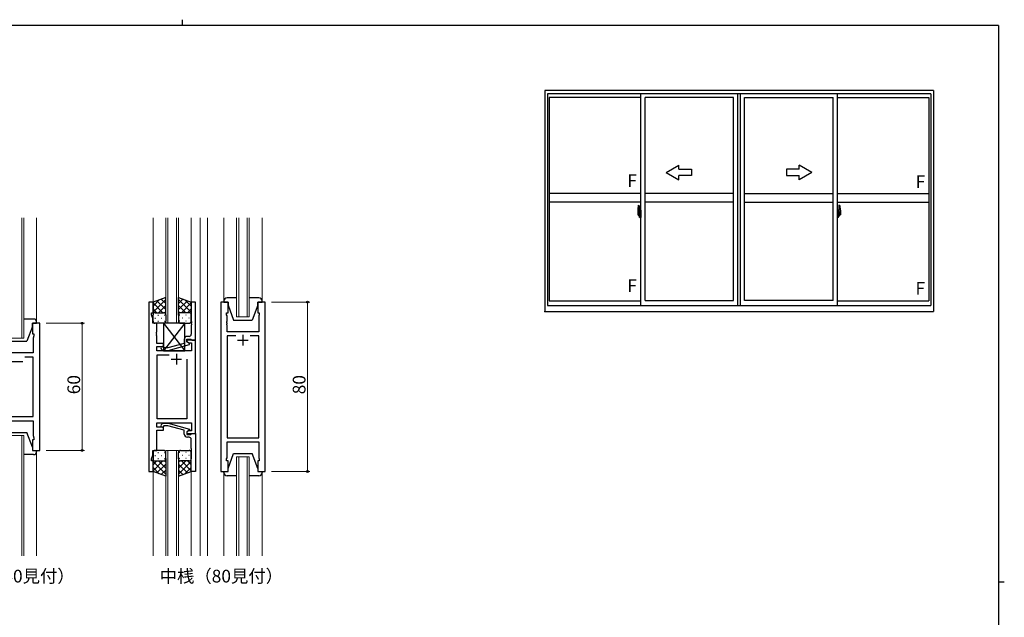
# Model space of a CAD drawing. Extents: x 0 to 793, y 0 to 564.
# Drawn here: x 311 to 776, y 282 to 564 of the extents above; entities that cross this region are included whole.
import ezdxf

# ---------------------------------------------------------------- set-up
doc = ezdxf.new("R2010")
doc.units = 0
doc.linetypes.add('YCENTER_1', pattern=[13, 10, -1, 1, -1])
doc.layers.add('USER1', color=3, linetype='CONTINUOUS')
doc.layers.add('YKK_ZWAK', color=7, linetype='CONTINUOUS')
for name, color, linetype, lineweight in [('YKK_11', 7, 'CONTINUOUS', 30), ('YKK_12', 2, 'CONTINUOUS', 13), ('YKK_13', 4, 'CONTINUOUS', 30), ('YKK_A1', 4, 'CONTINUOUS', 30), ('YKK_D', 6, 'CONTINUOUS', 13)]:
    doc.layers.add(name, color=color, linetype=linetype, lineweight=lineweight)
doc.styles.get("Standard").update_dxf_attribs({"font": 'ROMANS.SHX', "bigfont": 'EXTFONT.SHX'})

# ---------------------------------------------------------------- blocks, each defined once
blk = doc.blocks.new('A201')
at = {"layer": 'YKK_ZWAK', "color": 8, "linetype": 'Continuous'}
blk.add_line((296.01, 412), (296.01, 410), dxfattribs=at)
at = {"layer": 'YKK_ZWAK', "color": 254, "linetype": 'Continuous'}
for p, q in [((571, 410), (21, 410)), ((571, 410), (571, 35)), ((571, 222.5), (573, 222.5))]:
    blk.add_line(p, q, dxfattribs=at)

msp = doc.modelspace()

# ---------------------------------------------------------------- linework, layer by layer
at = {"layer": 'YKK_11', "linetype": 'ByBlock', "lineweight": -2, "ltscale": 0.5}
for p, q in [((372.09, 430.9), (372.09, 350.9)), ((374.09, 430.9), (372.09, 430.9)), ((374.09, 425.9), (374.09, 430.9)), ((394.09, 430.9), (392.09, 430.9)), ((392.09, 430.9), (392.09, 421.86)), ((394.09, 412.9), (394.09, 430.9)), ((405.99, 430.9), (405.99, 350.9)), ((409.49, 430.9), (405.99, 430.9)), ((409.49, 425.9), (409.49, 430.9)), ((426.99, 430.9), (423.49, 430.9)), ((423.49, 430.9), (423.49, 425.9)), ((426.99, 350.9), (426.99, 430.9)), ((373.39, 424.9), (373.39, 425.9)), ((373.39, 425.9), (374.09, 425.9)), ((374.02, 423.17), (373.39, 424.9)), ((374.02, 420.9), (374.02, 423.17)), ((408.79, 424.9), (408.79, 425.9)), ((408.79, 425.9), (409.49, 425.9)), ((408.99, 424.35), (408.79, 424.9)), ((408.99, 421.86), (408.99, 424.35)), ((423.49, 425.9), (424.19, 425.9)), ((424.19, 424.9), (423.99, 424.35)), ((423.99, 424.35), (423.99, 416.9)), ((424.19, 425.9), (424.19, 424.9)), ((320.7, 420.9), (317.2, 420.9)), ((317.2, 420.9), (317.2, 415.9)), ((320.7, 360.9), (320.7, 420.9)), ((375.89, 420.9), (374.02, 420.9)), ((375.89, 416.86), (375.89, 420.9)), ((392.09, 421.86), (392.21, 421.67)), ((392.21, 421.12), (392.09, 420.94)), ((392.09, 420.94), (392.09, 420.86)), ((392.09, 420.86), (392.21, 420.67)), ((392.21, 420.12), (392.09, 419.94)), ((392.09, 419.94), (392.09, 415.7)), ((392.21, 421.67), (392.21, 421.12)), ((392.21, 420.67), (392.21, 420.12)), ((408.87, 421.67), (408.99, 421.86)), ((408.87, 421.12), (408.87, 421.67)), ((408.99, 420.94), (408.87, 421.12)), ((408.87, 420.67), (408.99, 420.86)), ((408.87, 420.12), (408.87, 420.67)), ((408.99, 419.94), (408.87, 420.12)), ((408.99, 420.86), (408.99, 420.94)), ((408.99, 416.9), (408.99, 419.94)), ((317.2, 415.9), (317.9, 415.9)), ((317.9, 414.9), (317.5, 413.8)), ((317.5, 413.8), (317.5, 406.9)), ((317.9, 415.9), (317.9, 414.9)), ((375.77, 416.67), (375.89, 416.86)), ((375.77, 416.12), (375.77, 416.67)), ((375.89, 415.94), (375.77, 416.12)), ((375.77, 415.67), (375.89, 415.86)), ((375.77, 415.12), (375.77, 415.67)), ((375.89, 414.94), (375.77, 415.12)), ((375.89, 415.86), (375.89, 415.94)), ((375.89, 411.4), (375.89, 414.94)), ((390.09, 412.1), (390.09, 413.4)), ((390.09, 413.4), (391.89, 413.4)), ((391.09, 414.7), (390.29, 414.7)), ((391.89, 413.4), (392.09, 413.2)), ((423.99, 416.9), (408.99, 416.9)), ((413.14, 414.97), (408.99, 414.97)), ((413.14, 414.97), (408.99, 414.97)), ((408.99, 414.97), (408.99, 366.83)), ((423.99, 414.97), (419.84, 414.97)), ((423.99, 366.83), (423.99, 414.97)), ((379.09, 411.4), (375.89, 411.4)), ((375.89, 407.9), (375.89, 409.9)), ((375.89, 409.9), (379.09, 409.9)), ((377.96, 408.87), (378.74, 408.1)), ((379.24, 409.3), (378.81, 409.72)), ((379.09, 409.9), (379.09, 411.4)), ((381.03, 409.3), (379.24, 409.3)), ((388.79, 411.38), (381.03, 409.3)), ((381.19, 408.1), (391.29, 410.81)), ((388.79, 413.2), (388.79, 411.38)), ((394.09, 412.9), (390.09, 412.9)), ((390.09, 412.9), (390.09, 412.1)), ((390.09, 412.1), (390.95, 411.6)), ((391.29, 411.41), (390.09, 412.1)), ((390.95, 411.6), (392.16, 411.6)), ((391.29, 410.81), (391.29, 411.41)), ((392.09, 413.2), (392.39, 412.9)), ((392.16, 411.6), (392.16, 407.9)), ((392.39, 412.9), (394.09, 412.9)), ((394.09, 368.9), (394.09, 412.9)), ((317.5, 406.9), (302.9, 406.9)), ((317.5, 404.97), (313.55, 404.97)), ((317.5, 376.83), (317.5, 404.97)), ((392.16, 407.9), (375.89, 407.9)), ((376.09, 375.83), (376.09, 405.97)), ((376.09, 405.97), (381.74, 405.97)), ((378.74, 408.1), (381.19, 408.1)), ((390.09, 403.9), (390.09, 375.83)), ((390.09, 403.9), (390.09, 375.83)), ((302.9, 376.83), (317.5, 376.83)), ((302.9, 374.9), (317.5, 374.9)), ((317.5, 374.9), (317.5, 368)), ((375.89, 371.9), (375.89, 373.9)), ((375.89, 373.9), (392.16, 373.9)), ((379.09, 371.9), (375.89, 371.9)), ((390.09, 375.83), (376.09, 375.83)), ((377.97, 372.92), (378.74, 373.7)), ((378.74, 373.7), (381.19, 373.7)), ((379.24, 372.5), (378.82, 372.07)), ((379.09, 370.4), (379.09, 371.9)), ((381.03, 372.5), (379.24, 372.5)), ((388.79, 370.42), (381.03, 372.5)), ((381.19, 373.7), (391.29, 370.99)), ((392.16, 373.9), (392.16, 370.2)), ((317.5, 368), (317.9, 366.9)), ((317.9, 366.9), (317.9, 365.9)), ((375.89, 360.9), (375.89, 370.4)), ((375.89, 370.4), (379.09, 370.4)), ((388.79, 368.6), (388.79, 370.42)), ((391.29, 370.39), (390.09, 369.7)), ((390.95, 370.2), (390.09, 369.7)), ((390.09, 369.7), (390.09, 368.9)), ((390.09, 369.7), (390.09, 368.4)), ((390.09, 368.9), (394.09, 368.9)), ((390.09, 368.4), (391.89, 368.4)), ((391.09, 367.1), (390.29, 367.1)), ((392.16, 370.2), (390.95, 370.2)), ((391.29, 370.99), (391.29, 370.39)), ((391.89, 368.4), (392.09, 368.6)), ((392.09, 368.6), (392.39, 368.9)), ((392.39, 368.9), (394.09, 368.9)), ((394.09, 368.9), (394.09, 350.9)), ((317.9, 365.9), (317.2, 365.9)), ((317.2, 365.9), (317.2, 360.9)), ((392.09, 361.86), (392.09, 366.1)), ((408.99, 366.83), (423.99, 366.83)), ((408.99, 357.45), (408.99, 364.9)), ((408.99, 364.9), (423.99, 364.9)), ((423.99, 364.9), (423.99, 357.45)), ((317.2, 360.9), (320.7, 360.9)), ((373.39, 356.9), (374.02, 358.63)), ((374.02, 358.63), (374.02, 360.9)), ((374.02, 360.9), (375.89, 360.9)), ((392.21, 361.67), (392.09, 361.86)), ((392.09, 360.94), (392.21, 361.12)), ((392.09, 360.86), (392.09, 360.94)), ((392.21, 360.67), (392.09, 360.86)), ((392.09, 359.94), (392.21, 360.12)), ((392.09, 350.9), (392.09, 359.94)), ((392.21, 361.12), (392.21, 361.67)), ((392.21, 360.12), (392.21, 360.67)), ((373.39, 355.9), (373.39, 356.9)), ((374.09, 355.9), (373.39, 355.9)), ((374.09, 350.9), (374.09, 355.9)), ((408.79, 356.9), (408.99, 357.45)), ((408.79, 355.9), (408.79, 356.9)), ((409.49, 355.9), (408.79, 355.9)), ((409.49, 350.9), (409.49, 355.9)), ((424.19, 355.9), (423.49, 355.9)), ((423.49, 355.9), (423.49, 350.9)), ((423.99, 357.45), (424.19, 356.9)), ((424.19, 356.9), (424.19, 355.9)), ((372.09, 350.9), (374.09, 350.9)), ((394.09, 350.9), (392.09, 350.9)), ((405.99, 350.9), (409.49, 350.9)), ((423.49, 350.9), (426.99, 350.9))]:
    msp.add_line(p, q, dxfattribs=at)
at = {"layer": 'YKK_11', "ltscale": 0.5}
for p, q in [((416.49, 415.4), (416.49, 410.4)), ((413.99, 412.9), (418.99, 412.9)), ((385.09, 406.4), (385.09, 401.4)), ((307.7, 402.9), (312.7, 402.9)), ((382.59, 403.9), (387.59, 403.9))]:
    msp.add_line(p, q, dxfattribs=at)
at = {"layer": 'YKK_11', "linetype": 'ByBlock', "lineweight": -2, "ltscale": 0.5}
for centre, radius, start, end in [((390.29, 413.2), 1.5, 90, 180), ((391.09, 415.7), 1, 270, 360), ((378.39, 409.3), 0.6, 45, 225), ((378.39, 372.5), 0.6, 135, 315), ((390.29, 368.6), 1.5, 180, 270), ((391.09, 366.1), 1, 0, 90)]:
    msp.add_arc(centre, radius, start, end, dxfattribs=at)
at = {"layer": 'YKK_12', "ltscale": 1.5}
for p, q in [((312.2, 413.9), (312.2, 470.65)), ((313.2, 470.65), (313.2, 413.9)), ((319.2, 421.4), (319.2, 470.65)), ((374.08, 470.65), (374.09, 430.4)), ((380.09, 420.9), (380.09, 470.65)), ((381.09, 470.65), (381.09, 420.9)), ((385.09, 420.9), (385.09, 470.65)), ((386.09, 470.65), (386.09, 420.9)), ((392.08, 470.65), (392.09, 430.4)), ((396.29, 470.65), (396.29, 311.15)), ((399.79, 470.65), (399.79, 311.15)), ((407.49, 431.4), (407.49, 470.65)), ((413.49, 423.9), (413.49, 470.65)), ((414.49, 470.65), (414.49, 423.9)), ((418.49, 423.9), (418.49, 470.65)), ((419.49, 470.65), (419.49, 423.9)), ((425.49, 431.4), (425.49, 470.65)), ((419.49, 423.9), (413.49, 423.9)), ((313.2, 413.9), (307.2, 413.9)), ((307.2, 367.9), (313.2, 367.9)), ((312.2, 311.15), (312.2, 367.9)), ((313.2, 367.9), (313.2, 311.15)), ((319.2, 360.4), (319.2, 311.15)), ((380.08, 311.15), (380.08, 360.9)), ((380.08, 360.9), (386.08, 360.9)), ((381.08, 360.9), (381.08, 311.15)), ((385.08, 311.15), (385.08, 360.9)), ((386.08, 360.9), (386.08, 311.15)), ((413.49, 311.15), (413.49, 357.9)), ((413.49, 357.9), (419.49, 357.9)), ((414.49, 357.9), (414.49, 311.15)), ((418.49, 311.15), (418.49, 357.9)), ((419.49, 357.9), (419.49, 311.15)), ((374.09, 351.4), (374.1, 311.15)), ((392.08, 351.4), (392.09, 311.15)), ((407.49, 350.4), (407.49, 311.15)), ((425.49, 350.4), (425.49, 311.15))]:
    msp.add_line(p, q, dxfattribs=at)
at = {"layer": 'YKK_12', "linetype": 'ByBlock', "lineweight": -2, "ltscale": 0.5}
for p, q in [((394.09, 430.9), (392.09, 430.9)), ((392.09, 430.9), (392.09, 421.86)), ((394.09, 412.9), (394.09, 430.9)), ((392.09, 421.86), (392.21, 421.67)), ((392.21, 421.12), (392.09, 420.94)), ((392.09, 420.94), (392.09, 420.86)), ((392.09, 420.86), (392.21, 420.67)), ((392.21, 420.12), (392.09, 419.94)), ((392.09, 419.94), (392.09, 415.7)), ((392.21, 421.67), (392.21, 421.12)), ((392.21, 420.67), (392.21, 420.12)), ((390.09, 412.1), (390.09, 413.4)), ((390.09, 413.4), (391.89, 413.4)), ((391.09, 414.7), (390.29, 414.7)), ((391.89, 413.4), (392.09, 413.2)), ((377.96, 408.87), (378.74, 408.1)), ((379.24, 409.3), (378.81, 409.72)), ((381.03, 409.3), (379.24, 409.3)), ((388.79, 411.38), (381.03, 409.3)), ((381.19, 408.1), (391.29, 410.81)), ((388.79, 413.2), (388.79, 411.38)), ((391.29, 411.41), (390.09, 412.1)), ((391.29, 410.81), (391.29, 411.41)), ((392.09, 413.2), (392.39, 412.9)), ((392.39, 412.9), (394.09, 412.9)), ((378.74, 408.1), (381.19, 408.1))]:
    msp.add_line(p, q, dxfattribs=at)
for centre, radius, start, end in [((390.29, 413.2), 1.5, 90, 180), ((391.09, 415.7), 1, 270, 360), ((378.39, 409.3), 0.6, 45, 225)]:
    msp.add_arc(centre, radius, start, end, dxfattribs=at)
at = {"layer": 'YKK_13', "ltscale": 1.5}
for p, q in [((380.09, 433.04), (374.09, 430.9)), ((374.09, 426.17), (380.09, 432.17)), ((374.09, 429), (377.05, 431.96)), ((380.09, 430.18), (377.98, 432.29)), ((380.09, 424.68), (380.09, 433.04)), ((386.09, 424.68), (386.09, 433.04)), ((386.09, 433.04), (392.09, 430.9)), ((386.09, 430.18), (388.2, 432.29)), ((392.09, 426.17), (386.09, 432.17)), ((392.09, 429), (389.13, 431.96)), ((413.49, 432.9), (408.99, 432.9)), ((423.99, 432.9), (419.49, 432.9)), ((374.09, 430.9), (374.09, 424.9)), ((378.71, 425.9), (374.09, 430.52)), ((375.88, 425.9), (374.09, 427.69)), ((380.09, 427.35), (375.89, 431.54)), ((376.65, 425.9), (380.09, 429.34)), ((386.09, 427.35), (390.28, 431.54)), ((389.53, 425.9), (386.09, 429.34)), ((387.47, 425.9), (392.09, 430.52)), ((390.3, 425.9), (392.09, 427.69)), ((392.09, 430.9), (392.09, 424.9)), ((407.49, 431.4), (407.49, 430.9)), ((407.49, 430.9), (409.49, 430.9)), ((409.49, 430.9), (409.49, 429.4)), ((409.49, 429.4), (412.09, 422.4)), ((423.49, 429.4), (420.89, 422.4)), ((423.49, 430.9), (425.49, 430.9)), ((423.49, 429.4), (423.49, 430.9)), ((425.49, 430.9), (425.49, 431.4)), ((317.7, 422.9), (313.2, 422.9)), ((374.09, 421.9), (374.09, 424.9)), ((375.01, 423.26), (375.21, 423.26)), ((375.09, 425.9), (378.69, 425.9)), ((375.49, 425.9), (379.09, 425.9)), ((376.42, 424.68), (376.62, 424.68)), ((378.04, 423.26), (378.24, 423.26)), ((379.42, 425.84), (380.09, 426.51)), ((379.45, 424.68), (379.65, 424.68)), ((380.09, 424.9), (380.09, 421.9)), ((386.76, 425.84), (386.09, 426.51)), ((386.09, 424.9), (386.09, 421.9)), ((386.72, 424.68), (386.52, 424.68)), ((390.69, 425.9), (387.09, 425.9)), ((391.09, 425.9), (387.49, 425.9)), ((388.14, 423.26), (387.94, 423.26)), ((389.75, 424.68), (389.55, 424.68)), ((391.17, 423.26), (390.97, 423.26)), ((392.09, 421.9), (392.09, 424.9)), ((317.2, 419.4), (314.6, 412.4)), ((317.2, 420.9), (319.2, 420.9)), ((317.2, 419.4), (317.2, 420.9)), ((319.2, 420.9), (319.2, 421.4)), ((379.09, 420.9), (375.09, 420.9)), ((376.42, 421.85), (376.62, 421.85)), ((389.09, 420.9), (379.09, 407.9)), ((379.09, 420.9), (389.09, 407.9)), ((389.09, 420.9), (379.09, 420.9)), ((379.09, 420.9), (379.09, 407.9)), ((379.45, 421.85), (379.65, 421.85)), ((386.72, 421.85), (386.52, 421.85)), ((387.09, 420.9), (391.09, 420.9)), ((389.09, 407.9), (389.09, 420.9)), ((389.75, 421.85), (389.55, 421.85)), ((412.09, 422.4), (420.89, 422.4)), ((305.8, 412.4), (314.6, 412.4)), ((379.09, 407.9), (389.09, 407.9)), ((305.8, 369.4), (314.6, 369.4)), ((317.2, 362.4), (314.6, 369.4)), ((317.2, 362.4), (317.2, 360.9)), ((317.7, 358.9), (313.2, 358.9)), ((317.2, 360.9), (319.2, 360.9)), ((319.2, 360.9), (319.2, 360.4)), ((374.08, 359.9), (374.08, 356.9)), ((375, 358.54), (375.2, 358.54)), ((379.08, 360.9), (375.08, 360.9)), ((376.42, 359.95), (376.62, 359.95)), ((378.03, 358.54), (378.23, 358.54)), ((379.45, 359.95), (379.65, 359.95)), ((380.08, 356.9), (380.08, 359.9)), ((386.08, 356.9), (386.08, 359.9)), ((386.72, 359.95), (386.52, 359.95)), ((387.08, 360.9), (391.08, 360.9)), ((388.13, 358.54), (387.93, 358.54)), ((389.75, 359.95), (389.55, 359.95)), ((391.16, 358.54), (390.96, 358.54)), ((392.08, 359.9), (392.08, 356.9)), ((409.49, 352.4), (412.09, 359.4)), ((412.09, 359.4), (420.89, 359.4)), ((423.49, 352.4), (420.89, 359.4)), ((374.08, 350.9), (374.08, 356.9)), ((378.7, 355.9), (374.08, 351.28)), ((375.88, 355.9), (374.08, 354.11)), ((374.08, 355.63), (380.08, 349.63)), ((375.08, 355.9), (378.68, 355.9)), ((375.48, 355.9), (379.08, 355.9)), ((380.08, 354.45), (375.89, 350.25)), ((376.42, 357.12), (376.62, 357.12)), ((376.64, 355.9), (380.08, 352.46)), ((379.42, 355.96), (380.08, 355.29)), ((379.45, 357.12), (379.65, 357.12)), ((380.08, 357.12), (380.08, 348.76)), ((386.08, 357.12), (386.08, 348.76)), ((386.75, 355.96), (386.08, 355.29)), ((389.52, 355.9), (386.08, 352.46)), ((392.08, 355.63), (386.08, 349.63)), ((386.08, 354.45), (390.28, 350.25)), ((386.72, 357.12), (386.52, 357.12)), ((390.68, 355.9), (387.08, 355.9)), ((387.46, 355.9), (392.08, 351.28)), ((391.08, 355.9), (387.48, 355.9)), ((389.75, 357.12), (389.55, 357.12)), ((390.29, 355.9), (392.08, 354.11)), ((392.08, 350.9), (392.08, 356.9)), ((374.08, 352.8), (377.04, 349.84)), ((380.08, 348.76), (374.08, 350.9)), ((380.08, 351.62), (377.97, 349.51)), ((386.08, 351.62), (388.19, 349.51)), ((386.08, 348.76), (392.08, 350.9)), ((392.08, 352.8), (389.12, 349.84)), ((407.49, 350.9), (409.49, 350.9)), ((407.49, 350.4), (407.49, 350.9)), ((413.49, 348.9), (408.99, 348.9)), ((409.49, 350.9), (409.49, 352.4)), ((423.99, 348.9), (419.49, 348.9)), ((423.49, 352.4), (423.49, 350.9)), ((423.49, 350.9), (425.49, 350.9)), ((425.49, 350.9), (425.49, 350.4))]:
    msp.add_line(p, q, dxfattribs=at)
for centre, radius, start, end in [((408.99, 431.4), 1.5, 90, 180), ((423.99, 431.4), 1.5, 0, 90), ((317.7, 421.4), 1.5, 0, 90), ((375.09, 424.9), 1, 90, 180), ((375.09, 424.9), 1, 90, 180), ((379.09, 424.9), 1, 360, 90), ((379.09, 424.9), 1, 360, 90), ((387.09, 424.9), 1, 90, 180), ((387.09, 424.9), 1, 90, 180), ((391.09, 424.9), 1, 360, 90), ((391.09, 424.9), 1, 360, 90), ((375.09, 421.9), 1, 180, 270), ((379.09, 421.9), 1, 270, 360), ((387.09, 421.9), 1, 180, 270), ((391.09, 421.9), 1, 270, 360), ((317.7, 360.4), 1.5, 270, 0), ((375.08, 359.9), 1, 90, 180), ((379.08, 359.9), 1, 0, 90), ((387.08, 359.9), 1, 90, 180), ((391.08, 359.9), 1, 0, 90), ((375.08, 356.9), 1, 180, 270), ((375.08, 356.9), 1, 180, 270), ((379.08, 356.9), 1, 270, 0), ((379.08, 356.9), 1, 270, 0), ((387.08, 356.9), 1, 180, 270), ((387.08, 356.9), 1, 180, 270), ((391.08, 356.9), 1, 270, 0), ((391.08, 356.9), 1, 270, 0), ((408.99, 350.4), 1.5, 180, 270), ((423.99, 350.4), 1.5, 270, 0)]:
    msp.add_arc(centre, radius, start, end, dxfattribs=at)
at = {"layer": 'YKK_A1'}
for p, q in [((742.13, 530.72), (558.88, 530.72)), ((558.88, 530.72), (558.88, 426.47)), ((742.13, 530.72), (742.13, 426.47)), ((740.88, 529.22), (560.13, 529.22)), ((560.13, 529.22), (560.13, 429.22)), ((604.13, 527.47), (560.98, 527.47)), ((560.98, 527.47), (560.98, 431.42)), ((604.13, 429.22), (604.13, 529.22)), ((606.13, 431.72), (606.13, 527.47)), ((647.88, 527.47), (606.13, 527.47)), ((647.88, 431.72), (647.88, 527.47)), ((649.88, 429.22), (649.88, 529.22)), ((651.13, 429.22), (651.13, 529.22)), ((651.13, 429.22), (651.13, 529.22)), ((653.13, 431.72), (653.13, 527.47)), ((653.13, 431.72), (653.13, 527.47)), ((653.13, 527.47), (694.88, 527.47)), ((694.88, 431.72), (694.88, 527.47)), ((696.88, 429.22), (696.88, 529.22)), ((696.88, 527.47), (740.03, 527.47)), ((740.03, 527.47), (740.03, 431.42)), ((740.88, 529.22), (740.88, 429.22)), ((604.13, 482.14), (560.98, 482.14)), ((647.88, 482.14), (606.13, 482.14)), ((653.13, 482.14), (694.88, 482.14)), ((696.88, 482.14), (740.03, 482.14)), ((604.13, 478.14), (560.98, 478.14)), ((602.73, 474.3), (602.73, 472.08)), ((602.98, 476.55), (603.41, 476.57)), ((603.43, 476.54), (603.43, 473.28)), ((603.56, 474.25), (603.56, 473.34)), ((603.68, 474.3), (603.61, 474.3)), ((603.68, 474.3), (603.68, 473.34)), ((603.68, 474.27), (603.71, 474.27)), ((603.71, 474.3), (604.13, 474.32)), ((603.71, 474.3), (603.71, 473.32)), ((603.71, 474.27), (603.71, 473.32)), ((604.13, 474.32), (604.13, 470.82)), ((647.88, 478.14), (606.13, 478.14)), ((653.13, 478.14), (694.88, 478.14)), ((696.88, 478.14), (740.03, 478.14)), ((697.31, 474.3), (696.88, 474.32)), ((696.88, 474.32), (696.88, 470.82)), ((697.31, 474.3), (697.31, 473.32)), ((697.31, 474.27), (697.31, 473.32)), ((697.33, 474.27), (697.31, 474.27)), ((697.33, 474.3), (697.33, 473.34)), ((697.33, 474.3), (697.41, 474.3)), ((697.46, 474.25), (697.46, 473.34)), ((697.58, 476.54), (697.58, 473.28)), ((698.04, 476.55), (697.61, 476.57)), ((698.28, 474.3), (698.28, 472.08)), ((602.78, 472.03), (602.99, 472.02)), ((603.32, 473.44), (602.93, 473.44)), ((602.93, 472.38), (602.93, 473.44)), ((602.93, 472.37), (602.93, 472.38)), ((602.94, 472.33), (602.93, 472.37)), ((602.94, 472.34), (602.93, 472.37)), ((602.96, 473.36), (603.32, 473.36)), ((602.96, 472.38), (602.96, 473.36)), ((602.99, 472.2), (602.99, 472.02)), ((603.2, 472.2), (602.99, 472.2)), ((603.02, 472.13), (602.99, 472.13)), ((603.02, 472.08), (603.02, 472.17)), ((603.02, 472.17), (603.26, 472.17)), ((603.02, 472.08), (603.26, 472.08)), ((603.02, 471.95), (603.02, 472.08)), ((603.02, 471.93), (603.02, 471.95)), ((603.02, 471.93), (603.31, 471.93)), ((603.11, 471.66), (603.1, 471.68)), ((603.13, 471.63), (603.11, 471.66)), ((603.13, 471.68), (603.13, 471.63)), ((603.32, 471.63), (603.13, 471.63)), ((603.16, 471.71), (603.32, 471.71)), ((603.2, 472.2), (603.2, 472.17)), ((603.24, 472.2), (603.2, 472.2)), ((603.24, 472.99), (603.24, 472.17)), ((603.42, 472.99), (603.24, 472.99)), ((603.26, 472.66), (603.24, 472.66)), ((603.26, 472.54), (603.26, 472.74)), ((603.26, 472.54), (603.36, 472.54)), ((603.26, 472.54), (603.26, 472.54)), ((603.26, 472.47), (603.26, 472.54)), ((603.26, 472.47), (603.36, 472.47)), ((603.26, 472.42), (603.26, 472.47)), ((603.26, 472.42), (603.36, 472.42)), ((603.26, 472.23), (603.26, 472.42)), ((603.26, 472.23), (603.36, 472.23)), ((603.26, 472.17), (603.26, 472.23)), ((603.26, 472.17), (603.36, 472.17)), ((603.26, 472.17), (603.36, 472.17)), ((603.26, 472.17), (603.26, 472.17)), ((603.28, 471.94), (603.26, 471.95)), ((603.26, 471.95), (603.26, 471.95)), ((603.29, 471.94), (603.28, 471.94)), ((603.31, 471.93), (603.29, 471.94)), ((603.32, 471.93), (603.31, 471.93)), ((603.34, 471.94), (603.32, 471.93)), ((603.35, 471.95), (603.34, 471.94)), ((603.36, 472.13), (603.35, 472.13)), ((603.36, 471.96), (603.35, 471.95)), ((603.35, 471.95), (603.35, 471.95)), ((603.36, 473.33), (603.36, 472.99)), ((603.36, 473.16), (603.36, 473.21)), ((603.36, 472.99), (603.36, 472.76)), ((603.36, 472.99), (603.36, 472.76)), ((603.43, 472.87), (603.36, 472.87)), ((603.36, 472.76), (603.53, 472.76)), ((603.36, 472.57), (603.53, 472.57)), ((603.36, 472.54), (603.36, 471.74)), ((603.53, 472.54), (603.36, 472.54)), ((603.36, 472.54), (603.36, 472.54)), ((603.36, 472.47), (603.36, 472.54)), ((603.36, 472.42), (603.36, 472.47)), ((603.36, 472.23), (603.36, 472.42)), ((603.36, 472.4), (603.36, 472.13)), ((603.36, 472.17), (603.36, 472.23)), ((603.36, 472.17), (603.36, 472.04)), ((603.36, 472.17), (603.36, 472.17)), ((603.36, 472.04), (603.36, 472.03)), ((603.36, 472.03), (603.36, 471.97)), ((603.42, 473.28), (603.42, 472.99)), ((603.43, 473.28), (603.42, 473.28)), ((603.43, 473.32), (603.43, 472.76)), ((603.43, 472.76), (603.43, 473.12)), ((603.43, 472.83), (603.43, 473.06)), ((603.43, 472.02), (603.43, 472.54)), ((603.43, 472.54), (603.43, 471.74)), ((603.46, 473.14), (603.56, 473.14)), ((603.56, 471.99), (603.46, 472)), ((603.53, 472.76), (603.53, 472.57)), ((603.53, 472.57), (603.53, 472.54)), ((603.68, 473.34), (603.56, 473.34)), ((603.56, 472.98), (603.56, 473.29)), ((603.56, 472.95), (603.56, 472.98)), ((603.58, 472.92), (603.56, 472.95)), ((603.56, 472.17), (603.57, 472.2)), ((603.56, 472.16), (603.56, 472.17)), ((603.56, 471.85), (603.56, 472.16)), ((603.56, 470.89), (603.56, 471.79)), ((603.68, 471.79), (603.56, 471.79)), ((603.57, 472.21), (603.58, 472.22)), ((603.57, 472.2), (603.57, 472.21)), ((603.58, 473.32), (603.58, 473.34)), ((603.71, 473.32), (603.58, 473.31)), ((603.71, 473.32), (603.58, 473.32)), ((603.59, 472.91), (603.58, 472.92)), ((603.58, 472.22), (603.59, 472.23)), ((603.71, 471.82), (603.58, 471.82)), ((603.58, 471.82), (603.58, 471.79)), ((603.71, 471.82), (603.58, 471.82)), ((603.6, 472.91), (603.59, 472.91)), ((603.59, 472.23), (603.6, 472.23)), ((603.61, 472.9), (603.6, 472.91)), ((603.6, 472.23), (603.61, 472.23)), ((603.61, 472.9), (603.61, 472.23)), ((603.61, 472.9), (603.61, 472.9)), ((603.68, 470.84), (603.61, 470.84)), ((603.62, 472.9), (603.62, 471.89)), ((604.1, 472.94), (603.64, 472.93)), ((603.64, 471.86), (604.1, 471.85)), ((603.68, 471.97), (603.68, 471.91)), ((603.68, 470.84), (603.68, 471.79)), ((603.68, 470.86), (603.71, 470.86)), ((604.06, 471.99), (603.71, 471.99)), ((603.71, 471.89), (604.06, 471.89)), ((603.71, 471.82), (603.71, 470.83)), ((603.71, 470.86), (603.71, 471.82)), ((603.71, 470.83), (604.13, 470.82)), ((603.79, 473.06), (603.79, 472.99)), ((603.97, 473.08), (603.81, 473.08)), ((603.81, 472.96), (603.97, 472.96)), ((604, 473.06), (604, 472.99)), ((604.08, 471.97), (604.08, 471.91)), ((604.12, 472.93), (604.12, 471.86)), ((604.12, 472.93), (604.12, 472.92)), ((604.13, 472.71), (604.12, 472.71)), ((604.13, 472.38), (604.12, 472.38)), ((696.88, 472.71), (696.9, 472.71)), ((696.88, 472.38), (696.9, 472.38)), ((697.31, 470.83), (696.88, 470.82)), ((696.9, 472.93), (696.9, 471.86)), ((696.9, 472.93), (696.9, 472.92)), ((696.91, 472.94), (697.37, 472.93)), ((697.37, 471.86), (696.91, 471.85)), ((696.93, 471.97), (696.93, 471.91)), ((696.96, 471.99), (697.31, 471.99)), ((697.31, 471.89), (696.96, 471.89)), ((697.02, 473.06), (697.02, 472.99)), ((697.04, 473.08), (697.2, 473.08)), ((697.2, 472.96), (697.04, 472.96)), ((697.23, 473.06), (697.23, 472.99)), ((697.31, 473.32), (697.44, 473.31)), ((697.31, 473.32), (697.43, 473.32)), ((697.31, 471.82), (697.31, 470.83)), ((697.31, 471.82), (697.44, 471.82)), ((697.31, 470.86), (697.31, 471.82)), ((697.31, 471.82), (697.43, 471.82)), ((697.33, 470.86), (697.31, 470.86)), ((697.33, 473.34), (697.46, 473.34)), ((697.33, 471.97), (697.33, 471.91)), ((697.33, 470.84), (697.33, 471.79)), ((697.33, 471.79), (697.46, 471.79)), ((697.33, 470.84), (697.41, 470.84)), ((697.4, 472.9), (697.4, 471.89)), ((697.41, 472.9), (697.42, 472.91)), ((697.41, 472.9), (697.41, 472.23)), ((697.41, 472.9), (697.41, 472.9)), ((697.42, 472.23), (697.41, 472.23)), ((697.42, 472.91), (697.43, 472.91)), ((697.43, 472.23), (697.42, 472.23)), ((697.43, 473.32), (697.43, 473.34)), ((697.43, 472.91), (697.44, 472.92)), ((697.44, 472.22), (697.43, 472.23)), ((697.43, 471.82), (697.43, 471.79)), ((697.44, 472.92), (697.46, 472.95)), ((697.45, 472.21), (697.44, 472.22)), ((697.45, 472.2), (697.45, 472.21)), ((697.46, 472.17), (697.45, 472.2)), ((697.46, 472.98), (697.46, 473.29)), ((697.56, 473.14), (697.46, 473.14)), ((697.46, 472.95), (697.46, 472.98)), ((697.46, 472.16), (697.46, 472.17)), ((697.46, 471.85), (697.46, 472.16)), ((697.46, 471.99), (697.56, 472)), ((697.46, 470.89), (697.46, 471.79)), ((697.66, 472.76), (697.49, 472.76)), ((697.49, 472.76), (697.49, 472.57)), ((697.66, 472.57), (697.49, 472.57)), ((697.49, 472.57), (697.49, 472.54)), ((697.49, 472.54), (697.66, 472.54)), ((697.58, 473.32), (697.58, 472.76)), ((697.58, 473.28), (697.6, 473.28)), ((697.58, 472.76), (697.58, 473.12)), ((697.58, 472.83), (697.58, 473.06)), ((697.58, 472.87), (697.66, 472.87)), ((697.58, 472.02), (697.58, 472.54)), ((697.58, 472.54), (697.58, 471.74)), ((697.6, 473.28), (697.6, 472.99)), ((697.6, 472.99), (697.77, 472.99)), ((697.66, 473.33), (697.66, 472.99)), ((697.66, 473.16), (697.66, 473.21)), ((697.66, 472.99), (697.66, 472.76)), ((697.66, 472.99), (697.66, 472.76)), ((697.66, 472.54), (697.66, 471.74)), ((697.66, 472.54), (697.66, 472.54)), ((697.76, 472.54), (697.66, 472.54)), ((697.66, 472.47), (697.66, 472.54)), ((697.76, 472.47), (697.66, 472.47)), ((697.66, 472.42), (697.66, 472.47)), ((697.76, 472.42), (697.66, 472.42)), ((697.66, 472.23), (697.66, 472.42)), ((697.66, 472.4), (697.66, 472.13)), ((697.76, 472.23), (697.66, 472.23)), ((697.66, 472.17), (697.66, 472.23)), ((697.76, 472.17), (697.66, 472.17)), ((697.66, 472.17), (697.66, 472.04)), ((697.76, 472.17), (697.66, 472.17)), ((697.66, 472.17), (697.66, 472.17)), ((697.66, 472.13), (697.67, 472.13)), ((697.66, 472.04), (697.66, 472.03)), ((697.66, 472.03), (697.66, 471.97)), ((697.66, 471.96), (697.67, 471.95)), ((697.67, 471.95), (697.67, 471.95)), ((697.67, 471.95), (697.68, 471.94)), ((697.68, 471.94), (697.7, 471.93)), ((697.7, 473.44), (698.08, 473.44)), ((698.06, 473.36), (697.7, 473.36)), ((697.7, 471.93), (697.71, 471.93)), ((697.86, 471.71), (697.7, 471.71)), ((697.7, 471.63), (697.88, 471.63)), ((697.71, 471.93), (697.72, 471.94)), ((697.99, 471.93), (697.71, 471.93)), ((697.72, 471.94), (697.74, 471.94)), ((697.74, 471.94), (697.76, 471.95)), ((697.76, 472.54), (697.76, 472.74)), ((697.76, 472.66), (697.77, 472.66)), ((697.76, 472.54), (697.76, 472.54)), ((697.76, 472.47), (697.76, 472.54)), ((697.76, 472.42), (697.76, 472.47)), ((697.76, 472.23), (697.76, 472.42)), ((697.76, 472.17), (697.76, 472.23)), ((697.99, 472.17), (697.76, 472.17)), ((697.76, 472.17), (697.76, 472.17)), ((697.99, 472.08), (697.76, 472.08)), ((697.76, 471.95), (697.76, 471.95)), ((697.77, 472.99), (697.77, 472.17)), ((697.77, 472.2), (697.81, 472.2)), ((697.81, 472.2), (697.81, 472.17)), ((697.81, 472.2), (698.03, 472.2)), ((697.88, 471.68), (697.88, 471.63)), ((697.88, 471.63), (697.91, 471.66)), ((697.91, 471.66), (697.92, 471.68)), ((697.99, 472.08), (697.99, 472.17)), ((697.99, 472.13), (698.03, 472.13)), ((697.99, 471.95), (697.99, 472.08)), ((697.99, 471.93), (697.99, 471.95)), ((698.03, 472.2), (698.03, 472.02)), ((698.24, 472.03), (698.03, 472.02)), ((698.06, 472.38), (698.06, 473.36)), ((698.08, 472.38), (698.08, 473.44)), ((698.08, 472.37), (698.08, 472.38)), ((698.08, 472.33), (698.08, 472.37)), ((698.08, 472.34), (698.08, 472.37)), ((560.13, 429.22), (740.88, 429.22)), ((560.98, 431.42), (604.13, 431.42)), ((606.13, 431.72), (647.88, 431.72)), ((694.88, 431.72), (653.13, 431.72)), ((696.88, 431.42), (740.03, 431.42)), ((558.88, 426.47), (742.13, 426.47))]:
    msp.add_line(p, q, dxfattribs=at)
at = {"layer": 'YKK_A1', "linetype": 'Continuous'}
for p, q in [((616.13, 492.14), (622.13, 495.6)), ((622.13, 493.64), (622.13, 495.6)), ((622.13, 493.64), (628.13, 493.64)), ((628.13, 493.64), (628.13, 490.64)), ((678.88, 493.64), (672.88, 493.64)), ((672.88, 493.64), (672.88, 490.64)), ((684.88, 492.14), (678.88, 495.6)), ((678.88, 493.64), (678.88, 495.6)), ((616.13, 492.14), (622.13, 488.68)), ((628.13, 490.64), (622.13, 490.64)), ((622.13, 488.68), (622.13, 490.64)), ((672.88, 490.64), (678.88, 490.64)), ((684.88, 492.14), (678.88, 488.68)), ((678.88, 488.68), (678.88, 490.64))]:
    msp.add_line(p, q, dxfattribs=at)
at = {"layer": 'YKK_A1', "linetype": 'YCENTER_1'}
for p, q in [((604.3, 472.39), (602.55, 472.39)), ((696.72, 472.39), (698.47, 472.39))]:
    msp.add_line(p, q, dxfattribs=at)
at = {"layer": 'YKK_A1'}
for centre, radius, start, end in [((615.98, 474.26), 13.25, 170.2065, 179.8214), ((602.98, 476.5), 0.05, 92, 170.2065), ((603.41, 476.54), 0.025, 0, 92), ((603.61, 474.25), 0.05, 90, 180), ((697.41, 474.25), 0.05, 0, 90), ((697.61, 476.54), 0.025, 88, 180), ((698.04, 476.5), 0.05, 9.7935, 88), ((685.03, 474.26), 13.25, 0.1786, 9.7935), ((602.78, 472.08), 0.05, 180, 268), ((602.96, 473.39), 0.025, 180, 270), ((604.41, 472.37), 1.48, 179.9189, 190.8132), ((604.24, 472.32), 1.31, 179.5362, 192.8514), ((604.43, 472.34), 1.47, 178.4207, 189.3309), ((603.88, 472.24), 0.933, 188.6291, 193.1575), ((604.24, 472.32), 1.31, 192.8514, 209.2312), ((603.88, 472.24), 0.933, 193.1575, 216.6329), ((603.85, 472.26), 0.88, 189.9821, 192.053), ((603.85, 472.26), 0.88, 192.053, 218.8262), ((603.16, 471.68), 0.025, 90, 180), ((603.26, 472.17), 0.095, 266.9123, 356.7406), ((603.32, 473.32), 0.113, 0, 90), ((603.32, 473.33), 0.0375, 0, 90), ((603.32, 471.74), 0.0375, 270, 0), ((603.32, 471.74), 0.113, 270, 0), ((603.46, 473.12), 0.025, 91, 180), ((603.46, 472.02), 0.025, 180, 269), ((603.58, 473.29), 0.025, 92, 180), ((603.58, 471.85), 0.025, 180, 268), ((603.61, 470.89), 0.05, 180, 270), ((603.64, 472.9), 0.0254, 88.9921, 157.9025), ((603.64, 471.89), 0.0256, 202.4382, 270.6673), ((603.71, 471.97), 0.025, 90, 180), ((603.71, 471.91), 0.025, 180, 270), ((603.81, 473.06), 0.025, 90, 180), ((603.81, 472.99), 0.025, 180, 270), ((603.97, 473.06), 0.025, 0, 90), ((603.97, 472.99), 0.025, 270, 0), ((604.06, 471.97), 0.025, 0, 90), ((604.06, 471.91), 0.025, 270, 0), ((696.96, 471.97), 0.025, 90, 180), ((696.96, 471.91), 0.025, 180, 270), ((697.04, 473.06), 0.025, 90, 180), ((697.04, 472.99), 0.025, 180, 270), ((697.2, 473.06), 0.025, 0, 90), ((697.2, 472.99), 0.025, 270, 0), ((697.31, 471.97), 0.025, 0, 90), ((697.31, 471.91), 0.025, 270, 0), ((697.37, 472.9), 0.0254, 22.0975, 91.0079), ((697.37, 471.89), 0.0256, 269.3327, 337.5618), ((697.41, 470.89), 0.05, 270, 0), ((697.43, 473.29), 0.025, 0, 88), ((697.43, 471.85), 0.025, 272, 0), ((697.56, 473.12), 0.025, 0, 89), ((697.56, 472.02), 0.025, 271, 0), ((697.7, 473.32), 0.113, 90, 180), ((697.7, 471.74), 0.113, 180, 270), ((697.7, 473.33), 0.0375, 90, 180), ((697.75, 472.17), 0.095, 183.2594, 273.0877), ((697.7, 471.74), 0.0375, 180, 270), ((697.17, 472.26), 0.88, 321.1738, 347.947), ((697.86, 471.68), 0.025, 0, 90), ((697.14, 472.24), 0.933, 323.3671, 346.8425), ((696.78, 472.32), 1.31, 330.7688, 347.1486), ((697.17, 472.26), 0.88, 347.947, 350.0179), ((696.59, 472.34), 1.47, 350.6691, 1.5793), ((697.14, 472.24), 0.933, 346.8425, 351.3709), ((696.78, 472.32), 1.31, 347.1486, 0.4638), ((698.06, 473.39), 0.025, 270, 0), ((696.61, 472.37), 1.48, 349.1868, 0.0811), ((698.23, 472.08), 0.05, 272, 0)]:
    msp.add_arc(centre, radius, start, end, dxfattribs=at)
for centre, major_axis, ratio, start_param, end_param in [((603.36, 472.74), (0.1, 0), 0.251336, 1.570796, 3.141593), ((603.36, 472.54), (0.1, 0), 0.251336, 1.570796, 3.141593), ((603.26, 471.97), (-0.1, 0), 0.637322, 2.888912, 3.141593), ((603.64, 472.9), (-0.0236, 0.0086), 0.995692, -0.002865, 0.348119), ((603.64, 471.89), (0.0236, 0.0086), 0.995692, 2.793473, 3.144458), ((604.1, 472.93), (0.0106, 0.011), 0.965668, -0.785388, 0.820294), ((604.1, 471.86), (-0.0106, 0.011), 0.965668, 2.321299, 3.92698)]:
    msp.add_ellipse(centre, major_axis=major_axis, ratio=ratio, start_param=start_param, end_param=end_param, dxfattribs=at)
at = {"layer": 'YKK_A1', "extrusion": (0, 0, -1)}
for centre, major_axis, ratio, start_param, end_param in [((696.91, 472.93), (-0.0106, 0.011), 0.965668, -0.785388, 0.820294), ((696.91, 471.86), (0.0106, 0.011), 0.965668, 2.321299, 3.92698), ((697.37, 472.9), (0.0236, 0.0086), 0.995692, -0.002865, 0.348119), ((697.37, 471.89), (-0.0236, 0.0086), 0.995692, 2.793473, 3.144458), ((697.66, 472.74), (0.1, 0), 0.251336, -1.570796, 0), ((697.66, 472.54), (0.1, 0), 0.251336, -1.570796, 0), ((697.76, 471.97), (-0.1, 0), 0.637322, -0.25268, 0)]:
    msp.add_ellipse(centre, major_axis=major_axis, ratio=ratio, start_param=start_param, end_param=end_param, dxfattribs=at)
at = {"layer": 'YKK_A1'}
msp.add_point((558.88, 426.47), dxfattribs=at)
msp.add_point((558.88, 426.47), dxfattribs=at)
msp.add_point((558.88, 426.47), dxfattribs=at)
msp.add_point((558.88, 426.47), dxfattribs=at)
msp.add_point((558.88, 426.47), dxfattribs=at)
msp.add_point((558.88, 426.47), dxfattribs=at)
msp.add_point((558.88, 426.47), dxfattribs=at)
msp.add_point((558.88, 426.47), dxfattribs=at)
at = {"layer": 'YKK_D'}
for p, q in [((429.99, 430.9), (447.99, 430.9)), ((446.99, 430.9), (446.99, 350.9)), ((429.99, 350.9), (447.99, 350.9))]:
    msp.add_line(p, q, dxfattribs=at)
at = {"layer": 'YKK_D', "ltscale": 1.5}
for p, q in [((323.7, 420.9), (341.7, 420.9)), ((340.7, 420.9), (340.7, 360.9)), ((323.7, 360.9), (341.7, 360.9))]:
    msp.add_line(p, q, dxfattribs=at)
at = {"layer": 'YKK_D', "linetype": 'ByBlock', "lineweight": -2}
for centre in [(446.99, 430.9), (340.7, 420.9), (340.7, 360.9), (446.99, 350.9)]:
    msp.add_circle(centre, 0.425, dxfattribs=at)

# ---------------------------------------------------------------- block references
at = {"layer": 'YKK_ZWAK', "xscale": 1.4, "yscale": 1.4, "zscale": 1.4}
msp.add_blockref('A201', (-26.6, -12.6), dxfattribs=at)

# ---------------------------------------------------------------- texts
at = {"layer": 'USER1'}
for s, p in [('中桟（60見付）', (278.94, 298.55)), ('中桟（80見付）', (377.21, 298.55))]:
    msp.add_text(s, height=6, dxfattribs=at).set_placement(p)
at = {"layer": 'YKK_A1'}
for p in [(597.79, 485.19), (733.81, 484.7), (597.79, 435.61), (733.69, 434.39)]:
    msp.add_text('F', height=6, dxfattribs=at).set_placement(p)
at = {"layer": 'YKK_D'}
for s, p in [('60', (339.7, 387.38)), ('80', (445.99, 387.38))]:
    msp.add_text(s, height=6, rotation=90, dxfattribs=at).set_placement(p)

doc.saveas('drawing.dxf')
